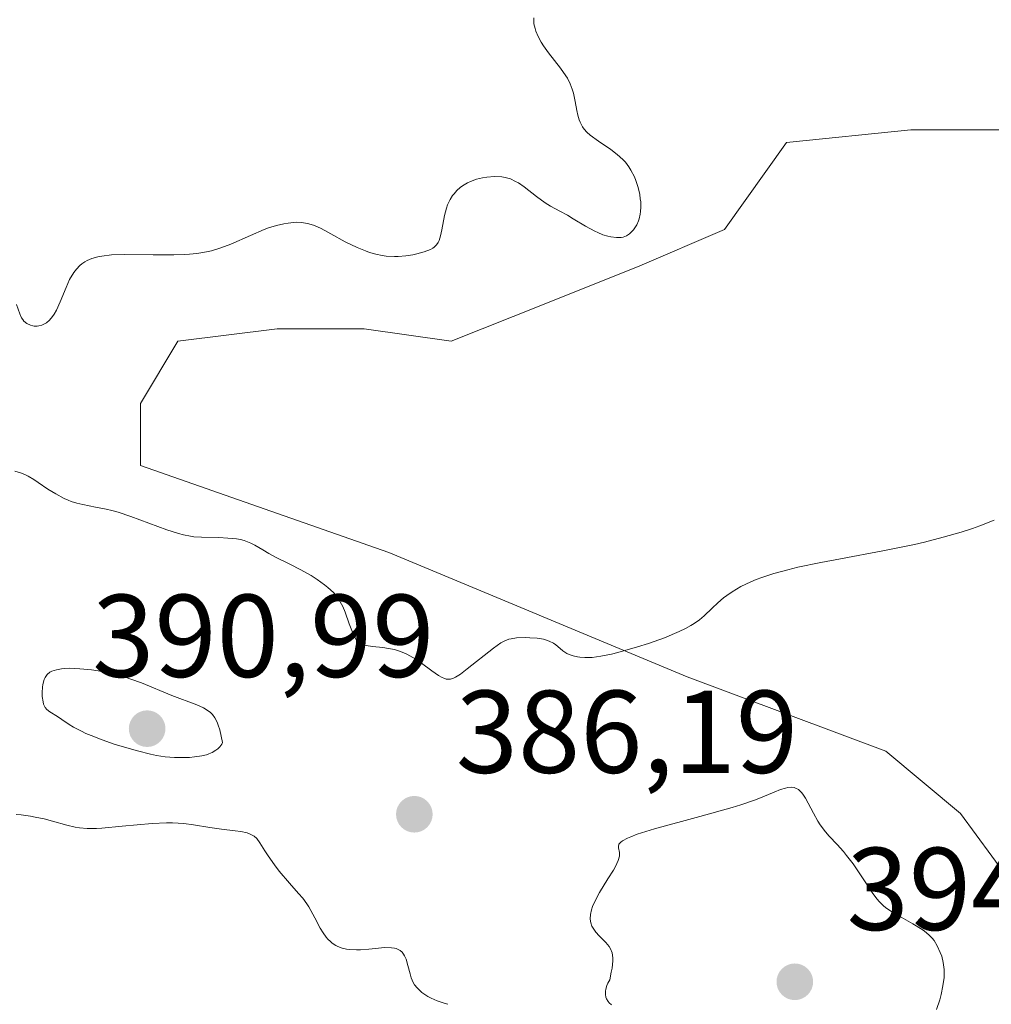
# Model space of a CAD drawing. Units: metres. Extents: x 628895 to 632326, y 4676411 to 4678787.
# Drawn here: x 630335 to 630418, y 4677316 to 4677400 of the extents above; entities that cross this region are included whole.
import ezdxf

# ---------------------------------------------------------------- set-up
doc = ezdxf.new("R2010")
doc.units = ezdxf.units.M
doc.header["$MEASUREMENT"] = 0
doc.linetypes.add('DGN Style 4', pattern=[2.638475, 1.318413, -0.659207, 0.001648, -0.659207])
for name, color, linetype, lineweight in [('Camino eje virtual', 6, 'DGN Style 4', 0), ('Cultivos herbáceos CxS', 92, 'Continuous', 0), ('Curva de nivel normal', 30, 'Continuous', 0), ('Pastizal CxS', 92, 'Continuous', 0), ('Punto de cota en terreno', 7, 'Continuous', 0), ('Rótulo de punto de cota en terreno', 7, 'Continuous', 0)]:
    doc.layers.add(name, color=color, linetype=linetype, lineweight=lineweight)
doc.styles.add('Style-Arial', font='txt')

# ---------------------------------------------------------------- blocks, each defined once
blk = doc.blocks.new('*U4')
at = {"layer": 'Cultivos herbáceos CxS', "color": 92, "linetype": 'Continuous', "lineweight": 0}
blk.add_polyline3d([(630424.8327, 4677319.9249, 388.6781), (630415.4981, 4677332.6561, 387.6506), (630409.1481, 4677337.9479, 387.0795), (630392.2147, 4677344.2979, 385.4457), (630366.8147, 4677354.8813, 383.6891), (630345.6479, 4677362.2895, 383.6395), (630345.6479, 4677367.5813, 383.0602), (630348.8229, 4677372.8729, 382.333), (630357.2897, 4677373.9313, 382.4161), (630364.6979, 4677373.9313, 381.9064), (630372.1063, 4677372.8729, 381.5246), (630377.3979, 4677374.9895, 381.579), (630387.9813, 4677379.2229, 380.711), (630395.3897, 4677382.3979, 381.8049), (630400.6813, 4677389.8063, 382.2094), (630411.2647, 4677390.8647, 383.0364), (630421.8481, 4677390.8647, 383.6593)], dxfattribs=at)
blk = doc.blocks.new('5PATER')
at = {"layer": 'Punto de cota en terreno', "linetype": 'Continuous', "lineweight": 0}
h = blk.add_hatch(color=51, dxfattribs=at)
edge = h.paths.add_edge_path()
edge.add_ellipse((0, 0), major_axis=(-0.1096, -0.1111), ratio=0.999422, start_angle=0, end_angle=360)

msp = doc.modelspace()

# ---------------------------------------------------------------- linework, layer by layer
at = {"layer": 'Camino eje virtual', "color": 6, "linetype": 'DGN Style 4', "lineweight": 0, "extrusion": (0.471502, 0.72302, 0.504903), "elevation": 3679353.7626, "flags": 128}
msp.add_lwpolyline([(2026988.6257, -2151742.4814), (2026626.2852, -2151664.8581), (2026625.2375, -2151665.002)], dxfattribs=at)
at = {"layer": 'Cultivos herbáceos CxS', "color": 92, "linetype": 'Continuous', "lineweight": 0}
msp.add_polyline3d([(630421.8481, 4677390.8647, 383.6593), (630411.2647, 4677390.8647, 383.0364), (630400.6813, 4677389.8063, 382.2094), (630395.3897, 4677382.3979, 381.8049), (630387.9813, 4677379.2229, 380.711), (630377.3979, 4677374.9895, 381.579), (630372.1063, 4677372.8729, 381.5246), (630364.6979, 4677373.9313, 381.9064), (630357.2897, 4677373.9313, 382.4161), (630348.8229, 4677372.8729, 382.333), (630345.6479, 4677367.5813, 383.0602), (630345.6479, 4677362.2895, 383.6395), (630366.8147, 4677354.8813, 383.6891), (630392.2147, 4677344.2979, 385.4457), (630409.1481, 4677337.9479, 387.0795), (630415.4981, 4677332.6561, 387.6506), (630424.8327, 4677319.9249, 388.6781)], dxfattribs=at)
at = {"layer": 'Curva de nivel normal', "color": 30, "linetype": 'Continuous', "lineweight": 0, "flags": 128}
for points, elevation in [([(630335.09, 4677376.0101), (630335.38, 4677375.2101), (630335.53, 4677374.8601), (630335.63, 4677374.7101), (630335.73, 4677374.5801), (630335.98, 4677374.3701), (630336.27, 4677374.2401), (630336.47, 4677374.1801), (630336.6, 4677374.1601), (630336.86, 4677374.1501), (630336.99, 4677374.1701), (630337.25, 4677374.2301), (630337.49, 4677374.3401), (630337.64, 4677374.4401), (630337.91, 4677374.6801), (630338.17, 4677374.9901), (630338.3, 4677375.1801), (630338.5, 4677375.5301), (630338.81, 4677376.2201), (630339.31, 4677377.4601), (630339.62, 4677378.1201), (630339.98, 4677378.7401), (630340.19, 4677379.0101), (630340.48, 4677379.3201), (630340.65, 4677379.4601), (630340.91, 4677379.6401), (630341.1, 4677379.7501), (630341.52, 4677379.9201), (630342.01, 4677380.0601), (630342.37, 4677380.1301), (630343.19, 4677380.2201), (630344.28, 4677380.2601), (630346.73, 4677380.2401), (630348.5, 4677380.2301), (630349.42, 4677380.2601), (630349.84, 4677380.2801), (630350.44, 4677380.3401), (630351.28, 4677380.4801), (630351.69, 4677380.5801), (630352.5, 4677380.8201), (630353.34, 4677381.1401), (630355.02, 4677381.8901), (630356.2, 4677382.3901), (630356.56, 4677382.5301), (630357.24, 4677382.7401), (630357.85, 4677382.8801), (630358.23, 4677382.9401), (630358.92, 4677383.0001), (630359.34, 4677382.9901), (630359.55, 4677382.9701), (630359.87, 4677382.9101), (630360.39, 4677382.7501), (630361, 4677382.4901), (630361.35, 4677382.3101), (630361.88, 4677382.0201), (630363.09, 4677381.3501), (630364.11, 4677380.8501), (630364.81, 4677380.5601), (630365.17, 4677380.4401), (630365.7, 4677380.2801), (630366.24, 4677380.1801), (630366.59, 4677380.1301), (630367.28, 4677380.0901), (630367.61, 4677380.1001), (630368.25, 4677380.1401), (630368.84, 4677380.2301), (630369.2, 4677380.3101), (630369.82, 4677380.4801), (630370.35, 4677380.6901), (630370.55, 4677380.8101), (630370.67, 4677380.8901), (630370.86, 4677381.0801), (630371.01, 4677381.2901), (630371.09, 4677381.4601), (630371.21, 4677381.8401), (630371.32, 4677382.3601), (630371.54, 4677383.5901), (630371.71, 4677384.2101), (630371.81, 4677384.5001), (630371.94, 4677384.7801), (630372.03, 4677384.9501), (630372.24, 4677385.2801), (630372.36, 4677385.4401), (630372.61, 4677385.7201), (630372.88, 4677385.9701), (630373.08, 4677386.1201), (630373.5, 4677386.3701), (630373.75, 4677386.4901), (630374.27, 4677386.6801), (630374.8, 4677386.8001), (630375.15, 4677386.8501), (630375.82, 4677386.9001), (630376.43, 4677386.8701), (630376.72, 4677386.8201), (630377.16, 4677386.7001), (630377.6, 4677386.4901), (630377.84, 4677386.3601), (630378.34, 4677386.0201), (630379.39, 4677385.2101), (630380.13, 4677384.6601), (630380.57, 4677384.3801), (630381.38, 4677383.9401), (630382.03, 4677383.6001), (630382.52, 4677383.3101), (630383.57, 4677382.6701), (630384.35, 4677382.2401), (630384.6, 4677382.1301), (630385.05, 4677381.9401), (630385.47, 4677381.8201), (630385.73, 4677381.7601), (630386.19, 4677381.7001), (630386.59, 4677381.7101), (630386.78, 4677381.7401), (630387.04, 4677381.8401), (630387.3, 4677382.0101), (630387.42, 4677382.1201), (630387.66, 4677382.3701), (630387.77, 4677382.5301), (630387.93, 4677382.8001), (630388.07, 4677383.1201), (630388.13, 4677383.3001), (630388.22, 4677383.7001), (630388.25, 4677383.9201), (630388.27, 4677384.2801), (630388.26, 4677384.7401), (630388.23, 4677384.9901), (630388.18, 4677385.3801), (630388.05, 4677385.9701), (630387.85, 4677386.5701), (630387.73, 4677386.8701), (630387.43, 4677387.4501), (630387.26, 4677387.7201), (630386.96, 4677388.1101), (630386.74, 4677388.3501), (630386.25, 4677388.7901), (630385.73, 4677389.1901), (630384.67, 4677389.9001), (630383.97, 4677390.4101), (630383.68, 4677390.6701), (630383.44, 4677390.9401), (630383.31, 4677391.1301), (630383.1, 4677391.5201), (630383.02, 4677391.7201), (630382.9, 4677392.1201), (630382.81, 4677392.5201), (630382.68, 4677393.2901), (630382.53, 4677394.0001), (630382.43, 4677394.3401), (630382.24, 4677394.8101), (630382.02, 4677395.2701), (630381.89, 4677395.4901), (630381.44, 4677396.1401), (630380.42, 4677397.4401), (630379.99, 4677398.0401), (630379.79, 4677398.3501), (630379.54, 4677398.8201), (630379.33, 4677399.2801), (630379.26, 4677399.5101), (630379.17, 4677399.9101), (630379.15, 4677400.1201), (630379.15, 4677400.4301)], 380), ([(630334.96, 4677361.8101), (630335.51, 4677361.6301), (630335.85, 4677361.4901), (630336.08, 4677361.3701), (630336.56, 4677361.1001), (630336.94, 4677360.8501), (630337.77, 4677360.2801), (630338.44, 4677359.8601), (630339.14, 4677359.4801), (630339.5, 4677359.3201), (630339.74, 4677359.2301), (630340.23, 4677359.0801), (630340.74, 4677358.9601), (630341.83, 4677358.7501), (630342.74, 4677358.5601), (630343.22, 4677358.4401), (630343.74, 4677358.3001), (630344.82, 4677357.9501), (630347.89, 4677356.8201), (630348.89, 4677356.4901), (630349.31, 4677356.3801), (630349.91, 4677356.2601), (630350.21, 4677356.2201), (630350.84, 4677356.1701), (630352.32, 4677356.1401), (630353.1, 4677356.1101), (630353.84, 4677356.0401), (630354.18, 4677355.9801), (630354.49, 4677355.8901), (630355.06, 4677355.6701), (630355.4, 4677355.5001), (630356.07, 4677355.1001), (630356.58, 4677354.7901), (630357.15, 4677354.4801), (630358.38, 4677353.8801), (630359.31, 4677353.4101), (630360.18, 4677352.9101), (630360.71, 4677352.5701), (630361.34, 4677352.1201), (630361.61, 4677351.9001), (630362.08, 4677351.4601), (630362.28, 4677351.2301), (630362.54, 4677350.8701), (630362.66, 4677350.6801), (630362.88, 4677350.2701), (630363.08, 4677349.8001), (630363.44, 4677348.7901), (630363.7, 4677348.1001), (630363.93, 4677347.6101), (630364.06, 4677347.4101), (630364.22, 4677347.2401), (630364.32, 4677347.1701), (630364.54, 4677347.0501), (630364.66, 4677347.0001), (630364.88, 4677346.9401), (630365.42, 4677346.8701), (630366.3, 4677346.7801), (630366.79, 4677346.7101), (630367.29, 4677346.6101), (630367.55, 4677346.5301), (630367.94, 4677346.4001), (630368.33, 4677346.2201), (630368.59, 4677346.0801), (630369.1, 4677345.7801), (630369.58, 4677345.4501), (630370.47, 4677344.8001), (630371.03, 4677344.4001), (630371.34, 4677344.2201), (630371.48, 4677344.1601), (630371.68, 4677344.1001), (630371.8, 4677344.0801), (630372.05, 4677344.0901), (630372.31, 4677344.1701), (630372.49, 4677344.2601), (630372.91, 4677344.5201), (630373.48, 4677344.9601), (630375.72, 4677346.7401), (630376.35, 4677347.1801), (630376.63, 4677347.3301), (630377.03, 4677347.4801), (630377.23, 4677347.5301), (630377.69, 4677347.6001), (630378.43, 4677347.6301), (630378.83, 4677347.6201), (630379.43, 4677347.5701), (630379.99, 4677347.4801), (630380.24, 4677347.4101), (630380.46, 4677347.3301), (630380.83, 4677347.1401), (630381.03, 4677347.0001), (630381.39, 4677346.7101), (630381.63, 4677346.5101), (630381.98, 4677346.2701), (630382.17, 4677346.1801), (630382.5, 4677346.0601), (630382.87, 4677345.9801), (630383.08, 4677345.9501), (630383.49, 4677345.9201), (630383.73, 4677345.9201), (630384.13, 4677345.9401), (630384.86, 4677346.0401), (630385.77, 4677346.2201), (630386.31, 4677346.3501), (630388, 4677346.8301), (630388.92, 4677347.1301), (630390.29, 4677347.6201), (630391.54, 4677348.1401), (630392.07, 4677348.4001), (630392.54, 4677348.6501), (630392.81, 4677348.8201), (630393.28, 4677349.1501), (630393.68, 4677349.4801), (630394.34, 4677350.1201), (630394.82, 4677350.6001), (630395.32, 4677351.0101), (630395.59, 4677351.2201), (630396.04, 4677351.5201), (630396.79, 4677351.9701), (630397.63, 4677352.3801), (630398.09, 4677352.5701), (630398.57, 4677352.7601), (630399.61, 4677353.1001), (630400.79, 4677353.4101), (630401.65, 4677353.6201), (630403.6, 4677354.0201), (630405.27, 4677354.3401), (630408.9, 4677355.0101), (630411.59, 4677355.5601), (630412.44, 4677355.7601), (630414.04, 4677356.1701), (630415.55, 4677356.6201), (630416.52, 4677356.9301), (630417.15, 4677357.1501), (630418.38, 4677357.6201)], 385), ([(630339.63, 4677345.0201), (630339.18, 4677344.9901), (630338.93, 4677344.9601), (630338.49, 4677344.8801), (630338.11, 4677344.7601), (630337.94, 4677344.6701), (630337.71, 4677344.4901), (630337.58, 4677344.3201), (630337.53, 4677344.2201), (630337.45, 4677344.0501), (630337.34, 4677343.6201), (630337.31, 4677343.4101), (630337.27, 4677342.9601), (630337.28, 4677342.6201), (630337.35, 4677342.1501), (630337.4, 4677341.9501), (630337.48, 4677341.7801), (630337.54, 4677341.6801), (630337.67, 4677341.5001), (630337.93, 4677341.2901), (630338.58, 4677340.9001), (630338.96, 4677340.6401), (630339.58, 4677340.2301), (630339.95, 4677340.0001), (630340.62, 4677339.6501), (630341.01, 4677339.4601), (630341.44, 4677339.2801), (630342.39, 4677338.9101), (630343.41, 4677338.5601), (630344.1, 4677338.3501), (630345.39, 4677337.9701), (630346.5, 4677337.6901), (630347.01, 4677337.5901), (630347.76, 4677337.4801), (630348.56, 4677337.4201), (630348.99, 4677337.4101), (630349.82, 4677337.4201), (630350.25, 4677337.4601), (630350.89, 4677337.5501), (630351.29, 4677337.6501), (630351.48, 4677337.7201), (630351.75, 4677337.8401), (630352.08, 4677338.0301), (630352.23, 4677338.1401), (630352.42, 4677338.3301), (630352.58, 4677338.5601), (630352.65, 4677338.6801), (630352.4, 4677339.7601), (630352.27, 4677340.1701), (630352.18, 4677340.4101), (630351.99, 4677340.7901), (630351.78, 4677341.0901), (630351.62, 4677341.2501), (630351.25, 4677341.5101), (630351.01, 4677341.6401), (630350.46, 4677341.8901), (630348.33, 4677342.7001), (630345.75, 4677343.7601), (630344.82, 4677344.1001), (630344.35, 4677344.2601), (630343.88, 4677344.3901), (630342.95, 4677344.6201), (630342.05, 4677344.7901), (630341.48, 4677344.8801), (630340.49, 4677344.9801), (630339.63, 4677345.0201)], 390), ([(630401.07, 4677334.8801), (630400.8, 4677334.8601), (630400.61, 4677334.8101), (630400.18, 4677334.6801), (630399.64, 4677334.4501), (630398.67, 4677334.0501), (630398.03, 4677333.8101), (630396.8, 4677333.3901), (630396.05, 4677333.1601), (630393.29, 4677332.3801), (630389.45, 4677331.3301), (630387.96, 4677330.8701), (630387.42, 4677330.6601), (630387.14, 4677330.5401), (630386.72, 4677330.3101), (630386.58, 4677330.2101), (630386.41, 4677330.0201), (630386.36, 4677329.8401), (630386.36, 4677329.7301), (630386.46, 4677329.3101), (630386.47, 4677329.2001), (630386.45, 4677329.0001), (630386.35, 4677328.6301), (630386.12, 4677328.1401), (630385.94, 4677327.8301), (630385.47, 4677327.0801), (630384.75, 4677325.9201), (630384.43, 4677325.3101), (630384.16, 4677324.7201), (630384.07, 4677324.4401), (630383.98, 4677324.0401), (630383.96, 4677323.6801), (630383.99, 4677323.4601), (630384.02, 4677323.3201), (630384.11, 4677323.0501), (630384.21, 4677322.8701), (630384.44, 4677322.5301), (630384.72, 4677322.2201), (630385.28, 4677321.6701), (630385.58, 4677321.3101), (630385.7, 4677321.1201), (630385.83, 4677320.7801), (630385.88, 4677320.3501), (630385.89, 4677320.0901), (630385.83, 4677319.4801), (630385.76, 4677319.1201), (630385.62, 4677318.4901), (630385.47, 4677318.1901), (630385.39, 4677318.0001), (630385.3, 4677317.6701), (630385.27, 4677317.5101), (630385.26, 4677317.2401), (630385.3, 4677317.0001), (630385.35, 4677316.8601), (630385.48, 4677316.6301), (630385.57, 4677316.5201), (630385.78, 4677316.3501)], 390), ([(630413.46, 4677315.9501), (630413.74, 4677316.7701), (630413.86, 4677317.2301), (630414.01, 4677317.9601), (630414.1, 4677318.6801), (630414.12, 4677319.0301), (630414.11, 4677319.3601), (630414.03, 4677319.9601), (630413.9, 4677320.5001), (630413.78, 4677320.8101), (630413.52, 4677321.3701), (630413.25, 4677321.8201), (630413.09, 4677322.0201), (630412.81, 4677322.3101), (630412.45, 4677322.6101), (630412.24, 4677322.7601), (630411.43, 4677323.2501), (630410.24, 4677323.9301), (630409.71, 4677324.2501), (630409.14, 4677324.6201), (630408.91, 4677324.8201), (630408.57, 4677325.1501), (630408.4, 4677325.3501), (630408.04, 4677325.8401), (630407.38, 4677326.8301), (630406.35, 4677328.3601), (630405.8, 4677329.0801), (630405.53, 4677329.4001), (630404.99, 4677329.9901), (630404.31, 4677330.7201), (630403.99, 4677331.0901), (630403.55, 4677331.6801), (630403.34, 4677332.0001), (630402.97, 4677332.6701), (630402.29, 4677333.9501), (630402.08, 4677334.2801), (630401.97, 4677334.4201), (630401.8, 4677334.6001), (630401.69, 4677334.6901), (630401.45, 4677334.8101), (630401.33, 4677334.8501), (630401.07, 4677334.8801)], 390), ([(630371.84, 4677316.3901), (630371.52, 4677316.4801), (630370.93, 4677316.6801), (630370.41, 4677316.9101), (630370.12, 4677317.0701), (630369.62, 4677317.4101), (630369.47, 4677317.5401), (630369.21, 4677317.7901), (630369, 4677318.0601), (630368.89, 4677318.2401), (630368.72, 4677318.6401), (630368.62, 4677318.9801), (630368.44, 4677319.7101), (630368.28, 4677320.2301), (630368.15, 4677320.5201), (630368.07, 4677320.6501), (630367.93, 4677320.8201), (630367.76, 4677320.9701), (630367.66, 4677321.0401), (630367.42, 4677321.1401), (630367.28, 4677321.1801), (630367.04, 4677321.2101), (630366.48, 4677321.2201), (630365.11, 4677321.1001), (630364.4, 4677321.0401), (630364.05, 4677321.0301), (630363.48, 4677321.0501), (630363.21, 4677321.0901), (630362.83, 4677321.1801), (630362.47, 4677321.3101), (630362.3, 4677321.3901), (630361.98, 4677321.6101), (630361.83, 4677321.7301), (630361.61, 4677321.9501), (630361.47, 4677322.1101), (630361.2, 4677322.4801), (630360.96, 4677322.8901), (630360.49, 4677323.7601), (630359.99, 4677324.6801), (630359.82, 4677324.9401), (630359.48, 4677325.4201), (630359.12, 4677325.8401), (630358.34, 4677326.7001), (630357.48, 4677327.7301), (630357.06, 4677328.2701), (630356.52, 4677329.0301), (630356.24, 4677329.4601), (630355.83, 4677330.1401), (630355.55, 4677330.5101), (630355.34, 4677330.7001), (630355.23, 4677330.7801), (630354.95, 4677330.9201), (630354.74, 4677330.9901), (630354.21, 4677331.1001), (630353.72, 4677331.1701), (630352.54, 4677331.3001), (630351.56, 4677331.4401), (630350.16, 4677331.6801), (630349.34, 4677331.7801), (630348.39, 4677331.8401), (630347.86, 4677331.8401), (630346.66, 4677331.7901), (630344.08, 4677331.5601), (630342.36, 4677331.4001), (630341.9, 4677331.3801), (630341.11, 4677331.3701), (630340.47, 4677331.4201), (630340.09, 4677331.4701), (630339.37, 4677331.6401), (630338.16, 4677331.9901), (630337.46, 4677332.1801), (630336.69, 4677332.3401), (630336.28, 4677332.4201), (630335.48, 4677332.5301), (630335.05, 4677332.5701)], 385)]:
    msp.add_lwpolyline(points, dxfattribs=dict(at, elevation=elevation))
at = {"layer": 'Pastizal CxS', "color": 92, "linetype": 'Continuous', "lineweight": 0}
msp.add_polyline3d([(630421.8481, 4677390.8647, 383.6593), (630411.2647, 4677390.8647, 383.0364), (630400.6813, 4677389.8063, 382.2094), (630395.3897, 4677382.3979, 381.8049), (630387.9813, 4677379.2229, 380.711), (630377.3979, 4677374.9895, 381.579), (630372.1063, 4677372.8729, 381.5246), (630364.6979, 4677373.9313, 381.9064), (630357.2897, 4677373.9313, 382.4161), (630348.8229, 4677372.8729, 382.333), (630345.6479, 4677367.5813, 383.0602), (630345.6479, 4677362.2895, 383.6395), (630366.8147, 4677354.8813, 383.6891), (630392.2147, 4677344.2979, 385.4457), (630409.1481, 4677337.9479, 387.0795), (630415.4981, 4677332.6561, 387.6506), (630424.8327, 4677319.9249, 388.6781)], dxfattribs=at)
msp.add_polyline3d([(630421.8481, 4677390.8647, 383.6593), (630411.2647, 4677390.8647, 383.0364), (630400.6813, 4677389.8063, 382.2094), (630395.3897, 4677382.3979, 381.8049), (630387.9813, 4677379.2229, 380.711), (630377.3979, 4677374.9895, 381.579), (630372.1063, 4677372.8729, 381.5246), (630364.6979, 4677373.9313, 381.9064), (630357.2897, 4677373.9313, 382.4161), (630348.8229, 4677372.8729, 382.333), (630345.6479, 4677367.5813, 383.0602), (630345.6479, 4677362.2895, 383.6395), (630366.8147, 4677354.8813, 383.6891), (630392.2147, 4677344.2979, 385.4457), (630409.1481, 4677337.9479, 387.0795), (630415.4981, 4677332.6561, 387.6506), (630424.8327, 4677319.9249, 388.6781)], dxfattribs=at)

# ---------------------------------------------------------------- block references
at = {"layer": 'Cultivos herbáceos CxS', "color": 92, "linetype": 'Continuous', "lineweight": 0}
msp.add_blockref('*U4', (0, 0), dxfattribs=at)
at = {"layer": 'Punto de cota en terreno', "color": 7, "linetype": 'Continuous', "lineweight": 0, "xscale": 10, "yscale": 10, "zscale": 10}
for p in [(630346.22, 4677339.87, 390.99), (630368.98, 4677332.58, 386.19), (630401.39, 4677318.31, 394.82)]:
    msp.add_blockref('5PATER', p, dxfattribs=at)

# ---------------------------------------------------------------- texts
at = {"layer": 'Rótulo de punto de cota en terreno', "color": 7, "linetype": 'Continuous', "lineweight": 0, "style": 'Style-Arial'}
for s, p in [('390,99', (630341.5372, 4677344.2797)), ('386,19', (630372.5078, 4677336.1078)), ('394,82', (630405.7997, 4677322.7197))]:
    msp.add_text(s, height=7, dxfattribs=at).set_placement(p)

doc.saveas('drawing.dxf')
